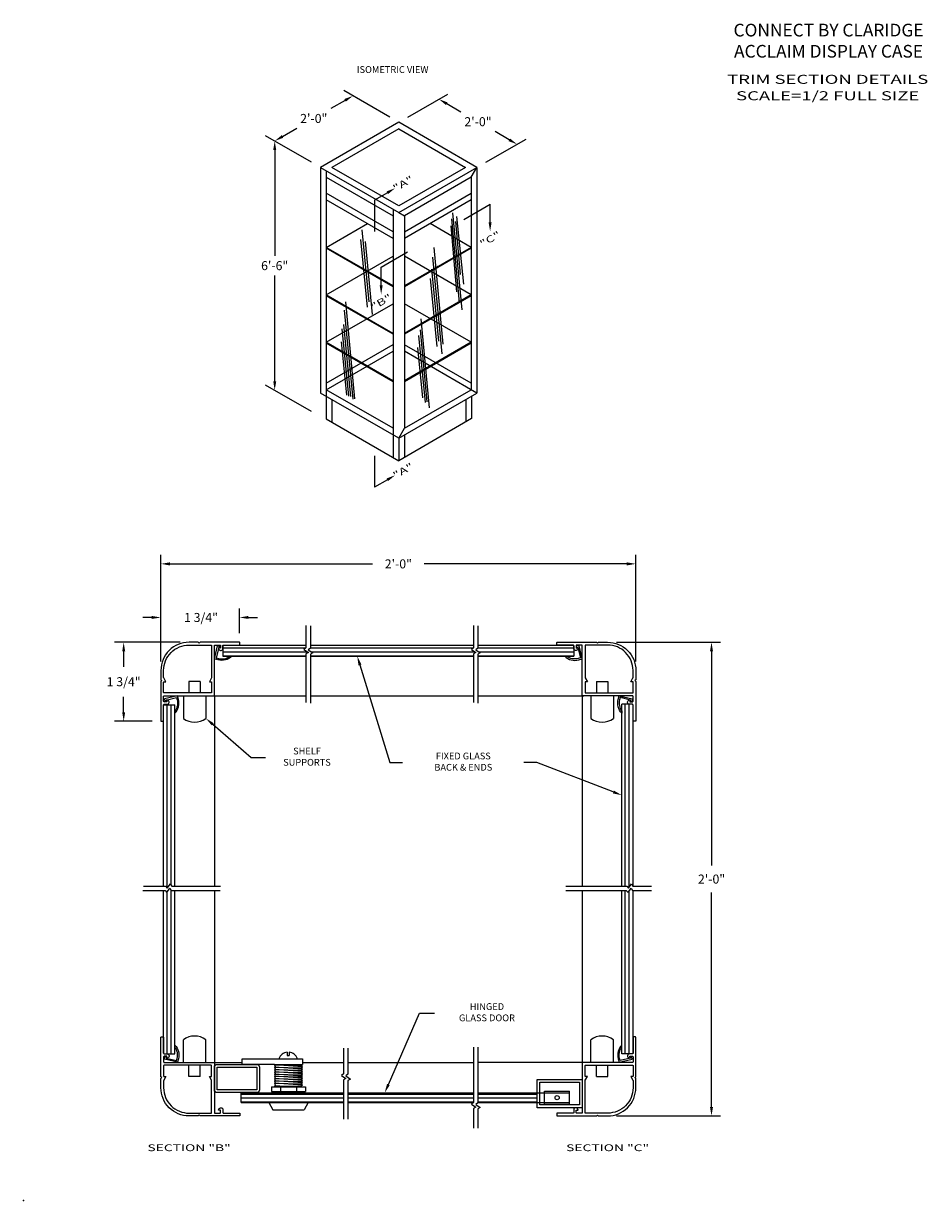
# Model space of a CAD drawing. Extents: x 56.1 to 74.8, y 4.6 to 18.3.
# Drawn here: x 56.1 to 66.1, y 4.6 to 17.6 of the extents above; entities that cross this region are included whole.
import ezdxf
from ezdxf.enums import TextEntityAlignment as Align

# ---------------------------------------------------------------- set-up
doc = ezdxf.new("R2010")
doc.units = 0
doc.header["$LTSCALE"] = 0.5
doc.header["$MEASUREMENT"] = 0
doc.linetypes.add('HIDDEN', pattern=[0.375, 0.25, -0.125])
doc.layers.get('DEFPOINTS').update_dxf_attribs({"linetype": 'CONTINUOUS'})
for name, color, linetype in [('BREAKLINES', 7, 'CONTINUOUS'), ('DIMENSIONS', 7, 'CONTINUOUS'), ('HATCHORPATTERNS', 7, 'CONTINUOUS'), ('HIDDEN', 7, 'HIDDEN'), ('OBJECT1', 7, 'CONTINUOUS'), ('TEXT', 7, 'CONTINUOUS'), ('TITLEBLOCK', 7, 'CONTINUOUS')]:
    doc.layers.add(name, color=color, linetype=linetype)
doc.styles.add('SIMPLEX', font='simplex.shx', dxfattribs={"height": 0.1})
doc.dimstyles.new('FEETDIMSCALE2', dxfattribs={"dimscale": 0, "dimtxt": 0.18, "dimasz": 0.1, "dimexe": 0.1, "dimexo": 0.1, "dimgap": 0.09, "dimtad": 0, "dimtih": 1, "dimtoh": 1, "dimdec": 5, "dimlfac": 2, "dimzin": 3, "dimdsep": 46, "dimlunit": 4, "dimtxsty": 'SIMPLEX', "dimcen": 0.09, "dimadec": 0, "dimazin": 0, "dimtfac": 1, "dimtdec": 5, "dimtofl": 0, "dimtmove": 0, "dimatfit": 1, "dimfxl": 1, "dimfrac": 2, "dimtolj": 1, "dimtzin": 3, "dimarcsym": 0})
doc.dimstyles.new('FEETDIMSCALE24', dxfattribs={"dimscale": 0, "dimtxt": 0.18, "dimasz": 0.1, "dimexe": 0.1, "dimexo": 0.1, "dimgap": 0.05, "dimtad": 0, "dimtih": 1, "dimtoh": 1, "dimdec": 4, "dimlfac": 24, "dimzin": 3, "dimdsep": 46, "dimlunit": 4, "dimtxsty": 'SIMPLEX', "dimcen": 0, "dimclrd": 256, "dimclre": 256, "dimclrt": 256, "dimadec": 0, "dimazin": 0, "dimtfac": 1, "dimtdec": 4, "dimtofl": 0, "dimtmove": 0, "dimatfit": 0, "dimfxl": 1, "dimfrac": 2, "dimtolj": 1, "dimtzin": 3, "dimarcsym": 0})

# ---------------------------------------------------------------- blocks, each defined once
blk = doc.blocks.new('*D224')
at = {"layer": 'DEFPOINTS', "color": 0}
for p in [(57.642, 11.616), (57.642, 10.435), (62.903, 10.435)]:
    blk.add_point(p, dxfattribs=at)
at = {"layer": 'DIMENSIONS', "color": 0, "lineweight": -2}
for p, q in [((57.642, 10.535), (57.642, 11.716)), ((57.742, 11.616), (59.985, 11.616)), ((62.803, 11.616), (60.56, 11.616)), ((62.903, 10.535), (62.903, 11.716))]:
    blk.add_line(p, q, dxfattribs=at)
at = {"layer": 'DIMENSIONS', "color": 0}
for points in [[(57.742, 11.633), (57.742, 11.599), (57.642, 11.616)], [(62.803, 11.633), (62.803, 11.599), (62.903, 11.616)]]:
    blk.add_solid(points, dxfattribs=at)
at = {"layer": 'DIMENSIONS', "color": 0, "insert": (60.273, 11.616), "char_height": 0.1, "attachment_point": 5, "style": 'SIMPLEX'}
blk.add_mtext('\\A1;2\'-0"', dxfattribs=at)
blk = doc.blocks.new('*D225')
at = {"layer": 'DEFPOINTS', "color": 0}
for p in [(62.591, 10.747), (63.742, 10.747), (62.591, 5.498)]:
    blk.add_point(p, dxfattribs=at)
at = {"layer": 'DIMENSIONS', "color": 0, "lineweight": -2}
for p, q in [((62.691, 10.747), (63.842, 10.747)), ((63.742, 10.647), (63.742, 8.272)), ((63.742, 5.598), (63.742, 7.973)), ((62.691, 5.498), (63.842, 5.498))]:
    blk.add_line(p, q, dxfattribs=at)
at = {"layer": 'DIMENSIONS', "color": 0}
for points in [[(63.725, 10.647), (63.758, 10.647), (63.742, 10.747)], [(63.725, 5.598), (63.758, 5.598), (63.742, 5.498)]]:
    blk.add_solid(points, dxfattribs=at)
at = {"layer": 'DIMENSIONS', "color": 0, "insert": (63.742, 8.123), "char_height": 0.1, "attachment_point": 5, "style": 'SIMPLEX'}
blk.add_mtext('\\A1;2\'-0"', dxfattribs=at)
blk = doc.blocks.new('*D226')
at = {"layer": 'DEFPOINTS', "color": 0}
for p in [(58.512, 11.022), (58.512, 10.747), (57.642, 10.435)]:
    blk.add_point(p, dxfattribs=at)
at = {"layer": 'DIMENSIONS', "color": 0, "lineweight": -2}
for p, q in [((57.642, 10.535), (57.642, 11.122)), ((58.512, 10.847), (58.512, 11.122)), ((57.542, 11.022), (57.442, 11.022)), ((58.612, 11.022), (58.712, 11.022))]:
    blk.add_line(p, q, dxfattribs=at)
at = {"layer": 'DIMENSIONS', "color": 0}
for points in [[(57.542, 11.039), (57.542, 11.006), (57.642, 11.022)], [(58.612, 11.039), (58.612, 11.006), (58.512, 11.022)]]:
    blk.add_solid(points, dxfattribs=at)
at = {"layer": 'DIMENSIONS', "color": 0, "insert": (58.087, 11.022), "char_height": 0.1, "attachment_point": 5, "style": 'SIMPLEX'}
blk.add_mtext('\\A1;1 3/4"', dxfattribs=at)
blk = doc.blocks.new('*D227')
at = {"layer": 'DEFPOINTS', "color": 0}
for p in [(57.23, 10.747), (57.955, 10.747), (57.647, 9.872)]:
    blk.add_point(p, dxfattribs=at)
at = {"layer": 'DIMENSIONS', "color": 0, "lineweight": -2}
for p, q in [((57.855, 10.747), (57.13, 10.747)), ((57.23, 10.647), (57.23, 10.476)), ((57.23, 9.972), (57.23, 10.144)), ((57.547, 9.872), (57.13, 9.872))]:
    blk.add_line(p, q, dxfattribs=at)
at = {"layer": 'DIMENSIONS', "color": 0}
for points in [[(57.214, 10.647), (57.247, 10.647), (57.23, 10.747)], [(57.214, 9.972), (57.247, 9.972), (57.23, 9.872)]]:
    blk.add_solid(points, dxfattribs=at)
at = {"layer": 'DIMENSIONS', "color": 0, "insert": (57.23, 10.31), "char_height": 0.1, "attachment_point": 5, "style": 'SIMPLEX'}
blk.add_mtext('\\A1;1 3/4"', dxfattribs=at)
blk = doc.blocks.new('*D221')
at = {"layer": 'DEFPOINTS', "color": 0}
for p in [(60.277, 16.509), (61.588, 16.266), (61.143, 16.009)]:
    blk.add_point(p, dxfattribs=at)
at = {"layer": 'DIMENSIONS', "lineweight": -2}
for p, q in [((60.377, 16.567), (60.822, 16.823)), ((60.808, 16.716), (60.965, 16.625)), ((61.243, 16.067), (61.688, 16.323)), ((61.501, 16.316), (61.344, 16.406))]:
    blk.add_line(p, q, dxfattribs=at)
at = {"layer": 'DIMENSIONS'}
for points in [[(60.817, 16.73), (60.8, 16.701), (60.722, 16.766)], [(61.51, 16.33), (61.493, 16.301), (61.588, 16.266)]]:
    blk.add_solid(points, dxfattribs=at)
at = {"layer": 'DIMENSIONS', "insert": (61.155, 16.516), "char_height": 0.1, "attachment_point": 5, "style": 'SIMPLEX'}
blk.add_mtext('\\A1;2\'-0"', dxfattribs=at)
blk = doc.blocks.new('*D222')
at = {"layer": 'DEFPOINTS', "color": 0}
for p in [(59.769, 16.802), (60.277, 16.509), (59.411, 16.009)]:
    blk.add_point(p, dxfattribs=at)
at = {"layer": 'DIMENSIONS', "lineweight": -2}
for p, q in [((60.177, 16.567), (59.669, 16.86)), ((59.683, 16.752), (59.526, 16.662)), ((58.99, 16.352), (59.147, 16.443)), ((59.311, 16.067), (58.803, 16.36))]:
    blk.add_line(p, q, dxfattribs=at)
at = {"layer": 'DIMENSIONS'}
for points in [[(59.674, 16.767), (59.691, 16.738), (59.769, 16.802)], [(58.982, 16.367), (58.998, 16.338), (58.903, 16.302)]]:
    blk.add_solid(points, dxfattribs=at)
at = {"layer": 'DIMENSIONS', "insert": (59.336, 16.552), "char_height": 0.1, "attachment_point": 5, "style": 'SIMPLEX'}
blk.add_mtext('\\A1;2\'-0"', dxfattribs=at)
blk = doc.blocks.new('*D223')
at = {"layer": 'DEFPOINTS', "color": 0}
for p in [(59.411, 16.009), (58.903, 13.54), (59.411, 13.246)]:
    blk.add_point(p, dxfattribs=at)
at = {"layer": 'DIMENSIONS', "lineweight": -2}
for p, q in [((59.311, 16.067), (58.803, 16.36)), ((58.903, 16.202), (58.903, 15.03)), ((58.903, 13.64), (58.903, 14.811)), ((59.311, 13.304), (58.803, 13.597))]:
    blk.add_line(p, q, dxfattribs=at)
at = {"layer": 'DIMENSIONS'}
for points in [[(58.887, 16.202), (58.92, 16.202), (58.903, 16.302)], [(58.887, 13.64), (58.92, 13.64), (58.903, 13.54)]]:
    blk.add_solid(points, dxfattribs=at)
at = {"layer": 'DIMENSIONS', "insert": (58.903, 14.921), "char_height": 0.1, "attachment_point": 5, "style": 'SIMPLEX'}
blk.add_mtext('\\A1;6\'-6"', dxfattribs=at)

msp = doc.modelspace()

# ---------------------------------------------------------------- hatches: boundary and pattern name
at = {"layer": 'HATCHORPATTERNS'}
h = msp.add_hatch(dxfattribs=at)
h.set_pattern_fill('LINE', color=256, scale=0.35, style=0)
h.set_pattern_definition([(0, (38.68049, 2.765963), (0, 0.04375), [])])
h.paths.add_polyline_path([(62.216371, 10.7089832, 0.4142135624), (62.208871, 10.7164832), (61.1536192, 10.7164832), (61.1536192, 10.6824415), (61.1304801, 10.6631874), (61.1807704, 10.6293202), (61.1536192, 10.6142581), (61.1536192, 10.5914832), (62.216371, 10.5914832)])
h.paths.add_polyline_path([(61.1316495, 10.6339918), (61.0813592, 10.667859), (61.1044984, 10.6871131), (61.1044984, 10.7164832), (59.2987166, 10.7164832), (59.2987166, 10.6824415), (59.2755774, 10.6631874), (59.3258678, 10.6293202), (59.2987166, 10.6142581), (59.2987166, 10.5914832), (61.1044984, 10.5914832), (61.1044984, 10.6189297)])
h.paths.add_polyline_path([(59.2264566, 10.667859), (59.2495957, 10.6871131), (59.2495957, 10.7164832), (58.3366053, 10.7164832, 0.3519757548), (58.3292813, 10.7105984), (58.3292813, 10.5914832), (58.4041207, 10.5914832, 0.000477295), (58.4043344, 10.5916469), (58.4281284, 10.5916469), (58.4281284, 10.5914832), (59.2495957, 10.5914832), (59.2495957, 10.6189297), (59.2767469, 10.6339918)])
h.paths.add_polyline_path([(59.6652044, 5.7549311), (58.533202, 5.7549311), (58.533202, 5.6455561), (59.6652044, 5.6455561)])
h.paths.add_polyline_path([(61.1044984, 5.7549311), (59.7143252, 5.7549311), (59.7143252, 5.6455561), (61.1008733, 5.6455561), (61.1044984, 5.6485726)])
h.paths.add_polyline_path([(61.8103898, 5.7549311), (61.1536192, 5.7549311), (61.1536192, 5.6455561), (61.8103898, 5.6455561)])
h = msp.add_hatch(dxfattribs=at)
h.set_pattern_fill('LINE', color=256, scale=0.35, angle=90, style=0)
h.set_pattern_definition([(90, (38.68049, 2.765963), (-0.04375, 0), [])])
h.paths.add_polyline_path([(62.8723898, 10.0529644, 0.3519757548), (62.866505, 10.0602884), (62.7473898, 10.0602884), (62.7473898, 8.0450274), (62.8022746, 8.0450274), (62.8215287, 8.0218883), (62.8553959, 8.0721786), (62.870458, 8.0450274), (62.8723898, 8.0450274)])
h.paths.add_polyline_path([(62.8723898, 7.9959066), (62.8657864, 7.9959066), (62.8507243, 8.0230578), (62.8168571, 7.9727675), (62.7976029, 7.9959066), (62.7473898, 7.9959066), (62.7473898, 6.1852884), (62.8648898, 6.1852884, 0.4142135624), (62.8723898, 6.1927884), (62.8723898, 6.3682696)])
h.paths.add_polyline_path([(57.7980866, 7.9959066), (57.7575669, 7.9959066), (57.7425048, 8.0230578), (57.7086376, 7.9727675), (57.6893835, 7.9959066), (57.6730866, 7.9959066), (57.6730866, 6.1852884), (57.7980866, 6.1852884)])
h.paths.add_polyline_path([(57.7980866, 10.0529644), (57.6730866, 10.0529644), (57.6730866, 8.0450274), (57.6940551, 8.0450274), (57.7133092, 8.0218883), (57.7471764, 8.0721786), (57.7622385, 8.0450274), (57.7980866, 8.0450274)])

# ---------------------------------------------------------------- linework, layer by layer
at = {"layer": 'BREAKLINES'}
for p, q in [((59.2495957, 10.9332476), (59.2495957, 10.6871131)), ((59.2987166, 10.9285759), (59.2987166, 10.6824415)), ((61.1044984, 10.9332476), (61.1044984, 10.6871131)), ((61.1536192, 10.9285759), (61.1536192, 10.6824415)), ((59.2495957, 10.6871131), (59.2264566, 10.667859)), ((59.2264566, 10.667859), (59.2767469, 10.6339918)), ((59.2767469, 10.6339918), (59.2495957, 10.6189297)), ((59.2495957, 10.6189297), (59.2495957, 10.0784773)), ((59.2987166, 10.6824415), (59.2755774, 10.6631874)), ((59.2755774, 10.6631874), (59.3258678, 10.6293202)), ((59.3258678, 10.6293202), (59.2987166, 10.6142581)), ((59.2987166, 10.6142581), (59.2987166, 10.0738056)), ((61.1044984, 10.6871131), (61.0813592, 10.667859)), ((61.0813592, 10.667859), (61.1316495, 10.6339918)), ((61.1316495, 10.6339918), (61.1044984, 10.6189297)), ((61.1044984, 10.6189297), (61.1044984, 10.0784773)), ((61.1536192, 10.6824415), (61.1304801, 10.6631874)), ((61.1304801, 10.6631874), (61.1807704, 10.6293202)), ((61.1807704, 10.6293202), (61.1536192, 10.6142581)), ((61.1536192, 10.6142581), (61.1536192, 10.0738056)), ((57.4432491, 7.9959066), (57.6893835, 7.9959066)), ((57.4479207, 8.0450274), (57.6940551, 8.0450274)), ((57.6893835, 7.9959066), (57.7086376, 7.9727675)), ((57.6940551, 8.0450274), (57.7133092, 8.0218883)), ((57.7086376, 7.9727675), (57.7425048, 8.0230578)), ((57.7133092, 8.0218883), (57.7471764, 8.0721786)), ((57.7425048, 8.0230578), (57.7575669, 7.9959066)), ((57.7471764, 8.0721786), (57.7622385, 8.0450274)), ((57.7575669, 7.9959066), (58.2980194, 7.9959066)), ((57.7622385, 8.0450274), (58.302691, 8.0450274)), ((61.1044984, 6.2611842), (61.1044984, 5.6485726)), ((61.1536192, 6.2611842), (61.1536192, 5.6439009)), ((59.6652044, 6.2511068), (59.6652044, 5.9652225)), ((59.7143252, 6.2511068), (59.7143252, 5.9605509)), ((59.6652044, 5.9652225), (59.6420652, 5.9459684)), ((59.6420652, 5.9459684), (59.6923555, 5.9121012)), ((59.6923555, 5.9121012), (59.6652044, 5.8970391)), ((59.6652044, 5.8970391), (59.6652044, 5.461892)), ((59.7143252, 5.9605509), (59.6911861, 5.9412968)), ((59.6911861, 5.9412968), (59.7414764, 5.9074296)), ((59.7414764, 5.9074296), (59.7143252, 5.8923675)), ((59.7143252, 5.8923675), (59.7143252, 5.461892)), ((61.1044984, 5.6485726), (61.0813592, 5.6293184)), ((61.0813592, 5.6293184), (61.1316495, 5.5954512)), ((61.1536192, 5.6439009), (61.1304801, 5.6246468)), ((61.1304801, 5.6246468), (61.1807704, 5.5907796)), ((61.1316495, 5.5954512), (61.1044984, 5.5803891)), ((61.1044984, 5.5803891), (61.1044984, 5.3631172)), ((61.1807704, 5.5907796), (61.1536192, 5.5757175)), ((61.1536192, 5.5757175), (61.1536192, 5.3631172))]:
    msp.add_line(p, q, dxfattribs=at)
at = {"layer": 'DIMENSIONS'}
for p, q in [((60.1510436, 15.7294051), (60.0072974, 15.6464132)), ((60.0072974, 15.6464132), (60.0072974, 15.2989075)), ((60.9975748, 15.4326834), (61.2891827, 15.6010434)), ((61.2891827, 15.400308), (61.2891827, 15.6010434)), ((60.082456, 14.9043394), (60.3740639, 15.0726993)), ((60.082456, 14.703604), (60.082456, 14.9043394)), ((60.0072974, 12.8130801), (60.0072974, 12.4655745)), ((60.1510436, 12.5485664), (60.0072974, 12.4655745)), ((59.8470628, 10.4958536), (60.1776128, 9.4147934)), ((58.2167235, 9.8380368), (58.6417147, 9.469641)), ((58.6417147, 9.469641), (58.7996039, 9.469641)), ((60.1776128, 9.4147934), (60.320476, 9.4147934)), ((61.8071573, 9.4147934), (61.6642941, 9.4147934)), ((62.6540721, 9.0885997), (61.8071573, 9.4147934)), ((60.1622305, 5.8465462), (60.5084858, 6.6379523)), ((60.5084858, 6.6379523), (60.6749204, 6.6379523))]:
    msp.add_line(p, q, dxfattribs=at)
for p in [(60.710366, 14.9100947), (60.710366, 14.3840531), (60.710366, 13.8580114)]:
    msp.add_point(p, dxfattribs=at)
for points in [[(60.1427103, 15.7438389), (60.159377, 15.7149714), (60.2376462, 15.7794051)], [(61.3058494, 15.400308), (61.272516, 15.400308), (61.2891827, 15.300308)], [(60.0991226, 14.703604), (60.0657893, 14.703604), (60.082456, 14.603604)], [(60.1427103, 12.5630002), (60.159377, 12.5341326), (60.2376462, 12.5985664)], [(59.8311245, 10.4909803), (59.863001, 10.500727), (59.8178226, 10.5914832)], [(58.2058068, 9.825443), (58.2276402, 9.8506306), (58.1411607, 9.9035369)], [(62.6600624, 9.1041527), (62.6480818, 9.0730468), (62.7473898, 9.0526579)], [(60.1774997, 5.8398657), (60.1469613, 5.8532268), (60.1221471, 5.7549311)]]:
    msp.add_solid(points, dxfattribs=at)
at = {"layer": 'HATCHORPATTERNS'}
for p, q in [((60.8626248, 15.4383121), (60.9468165, 14.5104453)), ((60.8730585, 15.5048627), (60.9746966, 14.431847)), ((60.9048799, 15.4117738), (60.9559962, 14.823224)), ((60.9175323, 15.4653409), (60.9927593, 14.7140829)), ((59.8686249, 15.3169899), (59.9448535, 14.5194783)), ((60.8536042, 15.363242), (60.9167481, 14.6305575)), ((59.8535894, 15.2124691), (59.9288164, 14.4612111)), ((59.904788, 15.187986), (59.981439, 14.3787648)), ((60.6510474, 15.016265), (60.7526855, 13.9432493)), ((60.6643228, 15.1223249), (60.7659609, 14.0493093)), ((60.6398714, 14.8814745), (60.7161001, 14.0839629)), ((60.6248359, 14.7769537), (60.7000629, 14.0256957)), ((59.6869755, 14.519033), (59.7886136, 13.4460173)), ((59.6724558, 14.4284067), (59.766834, 13.4423922)), ((59.6477896, 14.2214605), (59.7201793, 13.4759466)), ((59.6651959, 14.2689043), (59.7414245, 13.4713927)), ((60.5205365, 14.3309721), (60.6149147, 13.3449576)), ((60.4958703, 14.1482102), (60.56826, 13.4026963)), ((60.5132766, 14.2107692), (60.5895052, 13.4132576)), ((59.638741, 14.0768759), (59.6975575, 13.4849831)), ((60.4860108, 14.0152031), (60.5397452, 13.4578517)), ((62.1296419, 8.0450274), (62.8022746, 8.0450274)), ((62.1296419, 7.9959066), (62.7976029, 7.9959066)), ((62.7976029, 7.9959066), (62.8168571, 7.9727675)), ((62.8022746, 8.0450274), (62.8215287, 8.0218883)), ((62.8168571, 7.9727675), (62.8507243, 8.0230578)), ((62.8215287, 8.0218883), (62.8553959, 8.0721786)), ((62.8507243, 8.0230578), (62.8657864, 7.9959066)), ((62.8553959, 8.0721786), (62.870458, 8.0450274)), ((62.8657864, 7.9959066), (63.0772669, 7.9959066)), ((62.870458, 8.0450274), (63.0772669, 8.0450274)), ((58.8990213, 6.0689468), (59.2115213, 6.0689468)), ((58.8990213, 6.0645881), (58.9128423, 6.0689468)), ((58.8990213, 6.0645881), (59.1977895, 6.0587764)), ((59.2115213, 6.042928), (58.8990213, 6.0645881)), ((58.8990213, 6.0645881), (58.9116555, 6.0380608)), ((59.2115213, 6.0169091), (58.8990213, 6.0385692)), ((58.8990213, 6.0385692), (59.1977895, 6.0327576)), ((58.8990213, 6.0385692), (58.9116555, 6.012042)), ((59.2115213, 5.9908903), (58.8990213, 6.0125504)), ((58.8990213, 6.0125504), (59.1977895, 6.0067387)), ((58.8990213, 6.0125504), (58.9116555, 5.9860231)), ((59.1977895, 6.0587764), (59.2115213, 6.0689468)), ((59.2115213, 6.042928), (59.1977895, 6.0587764)), ((59.1977895, 6.0327576), (59.2115213, 6.042928)), ((59.2115213, 6.0169091), (59.1977895, 6.0327576)), ((59.1977895, 6.0067387), (59.2115213, 6.0169091)), ((59.2115213, 5.9908903), (59.1977895, 6.0067387)), ((58.8990213, 5.9865315), (59.1977895, 5.9807199)), ((59.2115213, 5.9648714), (58.8990213, 5.9865315)), ((58.8990213, 5.9865315), (58.9116555, 5.9600043)), ((58.8990213, 5.9605127), (59.1977895, 5.954701)), ((59.2115213, 5.9388526), (58.8990213, 5.9605127)), ((58.8990213, 5.9605127), (58.9100271, 5.9374045)), ((59.2115213, 5.9160145), (58.8990213, 5.9376746)), ((58.8990213, 5.9376746), (59.1977895, 5.9318629)), ((58.8990213, 5.9376746), (58.9116555, 5.9111473)), ((58.8990213, 5.9116557), (59.1977895, 5.9058441)), ((59.2115213, 5.8899956), (58.8990213, 5.9116557)), ((58.8990213, 5.9116557), (58.9116555, 5.8851285)), ((58.8990213, 5.8856369), (59.1977895, 5.8798252)), ((59.2115213, 5.8639768), (58.8990213, 5.8856369)), ((58.8990213, 5.8856369), (58.9116555, 5.8591096)), ((58.8990213, 5.8856369), (58.9002743, 5.8830059)), ((59.1977895, 5.9807199), (59.2115213, 5.9908903)), ((59.2115213, 5.9648714), (59.1977895, 5.9807199)), ((59.1977895, 5.954701), (59.2115213, 5.9648714)), ((59.2115213, 5.9388526), (59.1977895, 5.954701)), ((59.1977895, 5.9318629), (59.2072268, 5.9388526)), ((59.2115213, 5.9160145), (59.1977895, 5.9318629)), ((59.1977895, 5.9058441), (59.2115213, 5.9160145)), ((59.2115213, 5.8899956), (59.1977895, 5.9058441)), ((59.1977895, 5.8798252), (59.2115213, 5.8899956)), ((59.2115213, 5.8639768), (59.1977895, 5.8798252)), ((58.8990213, 5.859618), (58.9116555, 5.8330908)), ((58.8990213, 5.859618), (59.1977895, 5.8538064)), ((59.2115213, 5.8379579), (58.8990213, 5.859618)), ((58.8990213, 5.8335992), (58.9050602, 5.8209196)), ((59.0819554, 5.8209196), (58.8990213, 5.8335992)), ((58.8990213, 5.8335992), (59.1977895, 5.8277875)), ((59.2115213, 5.8639768), (59.1977895, 5.8538064)), ((59.2115213, 5.8379579), (59.1977895, 5.8538064)), ((59.2115213, 5.8379579), (59.1977895, 5.8277875)), ((59.2037402, 5.8209196), (59.1977895, 5.8277875))]:
    msp.add_line(p, q, dxfattribs=at)
at = {"layer": 'HIDDEN'}
for p, q in [((57.9536607, 10.3116701), (57.9536607, 10.1855484)), ((58.0786607, 10.3116701), (57.9536607, 10.3116701)), ((58.0786607, 10.3116701), (58.0786607, 10.1866701)), ((62.4668156, 10.3116701), (62.4668156, 10.1866701)), ((62.4668156, 10.3116701), (62.5918156, 10.3116701)), ((62.5918156, 10.3116701), (62.5918156, 10.1855484)), ((57.9536607, 5.9340827), (57.9536607, 6.0602044)), ((58.0786607, 5.9340827), (58.0786607, 6.0590827)), ((62.4668156, 5.9340827), (62.4668156, 6.0590827)), ((62.5918156, 5.9340827), (62.5918156, 6.0602044)), ((58.0786607, 5.9340827), (57.9536607, 5.9340827)), ((62.4668156, 5.9340827), (62.5918156, 5.9340827))]:
    msp.add_line(p, q, dxfattribs=at)
at = {"layer": 'OBJECT1'}
for p, q in [((60.2773533, 16.5090531), (59.4113279, 16.0090531)), ((60.2773533, 16.4361364), (59.5376233, 16.0090531)), ((61.1433787, 16.0090531), (60.2773533, 16.5090531)), ((60.2773533, 16.4361364), (61.0170834, 16.0090531)), ((59.4113279, 16.0090531), (60.2773533, 15.5090531)), ((59.4113279, 16.0090531), (59.4113279, 13.509053)), ((59.4744756, 15.9725947), (59.4744756, 13.4725947)), ((60.2773533, 15.5819697), (59.5376233, 16.0090531)), ((60.2773533, 15.5090531), (61.1433787, 16.0090531)), ((61.0170834, 16.0090531), (60.2773533, 15.5819697)), ((61.080231, 15.8996781), (61.1433787, 16.0090531)), ((61.1433787, 16.0090531), (61.1433787, 13.509053)), ((59.4744756, 15.8996781), (60.2142056, 15.4725947)), ((61.080231, 15.8996781), (60.340501, 15.4725947)), ((61.080231, 15.8996781), (61.080231, 13.5455114)), ((60.2142056, 15.2955114), (59.4744756, 15.7225947)), ((60.340501, 15.2955114), (61.080231, 15.7225947)), ((60.2142056, 15.2225947), (59.4744756, 15.6496781)), ((60.2142056, 15.5455114), (60.2142056, 12.7955514)), ((61.080231, 15.6496781), (60.340501, 15.2225947)), ((60.2773533, 15.5090531), (60.340501, 15.4725947)), ((60.340501, 15.4725947), (60.340501, 13.118428)), ((59.4744756, 15.1236364), (59.930041, 15.3866572)), ((61.080231, 15.1236364), (60.6246656, 15.3866572)), ((60.2142056, 14.6965531), (59.4744756, 15.1236364)), ((60.2142056, 14.6861364), (59.4744756, 15.1132197)), ((59.4744756, 14.5975947), (60.2142056, 15.0246781)), ((61.080231, 15.1236364), (60.340501, 14.6965531)), ((61.080231, 15.1132197), (60.340501, 14.6861364)), ((61.080231, 14.5975947), (60.340501, 15.0246781)), ((60.2142056, 14.1705114), (59.4744756, 14.5975947)), ((60.2142056, 14.1600947), (59.4744756, 14.5871781)), ((59.4744756, 14.0715531), (60.2142056, 14.4986364)), ((61.080231, 14.5975947), (60.340501, 14.1705114)), ((61.080231, 14.5871781), (60.340501, 14.1600947)), ((61.080231, 14.0715531), (60.340501, 14.4986364)), ((60.2142056, 13.6444697), (59.4744756, 14.0715531)), ((60.2142056, 13.6340531), (59.4744756, 14.0611364)), ((59.4744756, 13.618428), (60.2142056, 14.0455114)), ((59.4744756, 13.5455114), (60.2142056, 13.9725947)), ((61.080231, 14.0715531), (60.340501, 13.6444697)), ((61.080231, 14.0611364), (60.340501, 13.6340531)), ((61.080231, 13.6178464), (60.340501, 14.0449297)), ((61.1433787, 13.509053), (60.340501, 13.9725947)), ((60.2773533, 13.009053), (59.4113279, 13.509053)), ((60.2142056, 13.118428), (59.4744756, 13.5455114)), ((60.2773533, 13.009053), (61.1433787, 13.509053)), ((60.340501, 13.118428), (61.080231, 13.5455114)), ((59.4744756, 13.2226347), (60.2773533, 12.759093)), ((61.0846982, 13.2252139), (60.2773533, 12.759093)), ((60.2773533, 13.009053), (60.340501, 13.118428)), ((60.340501, 13.0455114), (60.340501, 12.7955514)), ((58.3292813, 10.7164832), (59.2495957, 10.7164832)), ((58.3292813, 10.7164832), (58.3292813, 10.5914832)), ((59.2987166, 10.7164832), (61.1044984, 10.7164832)), ((61.1536192, 10.7164832), (62.208871, 10.7164832)), ((62.216371, 10.7089832), (62.216371, 10.5914832)), ((58.3292813, 10.5914832), (59.2495957, 10.5914832)), ((59.2987166, 10.5914832), (61.1044984, 10.5914832)), ((61.1536192, 10.5914832), (62.216195, 10.5914832)), ((57.6730866, 8.0450274), (57.6730866, 10.0529644)), ((57.6730866, 10.0529644), (57.7980866, 10.0529644)), ((57.7980866, 8.0450274), (57.7980866, 10.0529644)), ((57.8911607, 10.1544832), (57.8911607, 9.9035369)), ((58.1411607, 10.1544832), (58.1411607, 9.9035369)), ((58.2350866, 10.1544832), (59.2495957, 10.1544832)), ((58.2350866, 10.1544832), (58.2350866, 8.0450274)), ((59.2987166, 10.1544832), (61.1044984, 10.1544832)), ((61.1536192, 10.1544832), (62.3285317, 10.1544832)), ((62.3103898, 10.1544832), (62.3103898, 8.0450274)), ((62.3103898, 10.1544832), (62.3103898, 8.0450274)), ((62.4043156, 10.1544832), (62.4043156, 9.9035369)), ((62.6543156, 10.1544832), (62.6543156, 9.9035369)), ((62.7473898, 8.0450274), (62.7473898, 10.0602884)), ((62.866505, 10.0602884), (62.7473898, 10.0602884)), ((62.8723898, 8.0450274), (62.8723898, 10.0529644)), ((57.6730866, 6.1927884), (57.6730866, 7.9959066)), ((57.7980866, 6.1852884), (57.7980866, 7.9959066)), ((58.2350866, 7.9959066), (58.2350866, 6.0912696)), ((62.3103898, 7.9959066), (62.3103898, 6.0912696)), ((62.7473898, 6.1852884), (62.7473898, 7.9959066)), ((62.8723898, 6.1927884), (62.8723898, 7.9959066)), ((57.8911607, 6.0912696), (57.8911607, 6.3422159)), ((58.1411607, 6.0912696), (58.1411607, 6.3422159)), ((62.4043156, 6.0912696), (62.4043156, 6.3422159)), ((62.6543156, 6.0912696), (62.6543156, 6.3422159)), ((57.6805866, 6.1852884), (57.7980866, 6.1852884)), ((58.5416942, 6.1314468), (59.2115213, 6.1314468)), ((58.5416942, 6.0689468), (58.5416942, 6.1314468)), ((59.0424179, 6.204052), (59.0424179, 6.1695315)), ((59.0424179, 6.1695315), (59.0624179, 6.1695315)), ((59.0624179, 6.204052), (59.0624179, 6.1695315)), ((59.2115213, 6.1314468), (59.2115213, 6.0689468)), ((62.8648898, 6.1852884), (62.7473898, 6.1852884)), ((58.2350866, 6.0912696), (58.5416942, 6.0912696)), ((58.8990213, 6.0689468), (58.5416942, 6.0689468)), ((59.2115213, 6.0912696), (59.6652044, 6.0912696)), ((59.7143252, 6.0912696), (61.1044984, 6.0912696)), ((62.3103898, 6.0912696), (61.1536192, 6.0912696)), ((58.533202, 5.7549311), (59.6652044, 5.7549311)), ((58.533202, 5.6455561), (58.533202, 5.7549311)), ((58.8677713, 5.8209196), (59.2427713, 5.8209196)), ((58.8677713, 5.8209196), (58.8677713, 5.7679196)), ((58.8677713, 5.7679196), (59.2427713, 5.7679196)), ((58.8990213, 5.7679196), (58.8990213, 5.7549311)), ((58.9677713, 5.8209196), (58.9677713, 5.7679196)), ((59.1427713, 5.8209196), (59.1427713, 5.7679196)), ((59.2115213, 5.7679196), (59.2115213, 5.7549311)), ((59.2427713, 5.8209196), (59.2427713, 5.7679196)), ((59.7143252, 5.7549311), (61.1044984, 5.7549311)), ((61.1536192, 5.7549311), (62.1693706, 5.7549311)), ((61.8935422, 5.629003), (61.8935422, 5.7714842)), ((61.8935422, 5.7714842), (62.1693706, 5.7714842)), ((62.1693706, 5.629003), (62.1693706, 5.7714842)), ((58.533202, 5.6455561), (59.6652044, 5.6455561)), ((58.8365213, 5.6455561), (58.8818433, 5.5670561)), ((59.2740213, 5.6455561), (59.2286993, 5.5670561)), ((59.7143252, 5.6455561), (61.1008733, 5.6455561)), ((61.1536192, 5.6455561), (62.1693706, 5.6455561)), ((61.8935422, 5.629003), (62.1693706, 5.629003)), ((58.8818433, 5.5670561), (59.2286993, 5.5670561))]:
    msp.add_line(p, q, dxfattribs=at)
for points in [[(58.3041053, 10.6820944), (58.2816053, 10.6840629), (58.2849737, 10.6722927, 0.8695171241), (58.3291053, 10.6784832), (58.3291053, 10.7089832, -0.4142135624), (58.3366053, 10.7164832), (58.5120866, 10.7164832, 0.4142135624), (58.5170866, 10.7214832), (58.5170866, 10.7424832, 0.4142135624), (58.5120866, 10.7474832), (58.0770866, 10.7474832), (58.0670866, 10.7374832), (58.0570866, 10.7474832), (57.9545866, 10.7474832, 0.4142135624), (57.6420866, 10.4349832), (57.6420866, 10.332418), (57.6520866, 10.322418), (57.6420866, 10.312418), (57.6420866, 9.8774832, 0.4142135624), (57.6470866, 9.8724832), (57.6680866, 9.8724832, 0.4142135624), (57.6730866, 9.8774832), (57.6730866, 10.0529644, -0.4142135624), (57.6805866, 10.0604644), (57.7110866, 10.0604644, 0.8695171241), (57.717277, 10.104596), (57.7055069, 10.1079644), (57.7074754, 10.0854644), (57.6805866, 10.0854644, -0.4142135624), (57.6730866, 10.0929644), (57.6730866, 10.1494832, -0.4142135624), (57.6780866, 10.1544832), (58.2350866, 10.1544832), (58.2350866, 10.7114832, -0.4142135624), (58.2400866, 10.7164832), (58.2966053, 10.7164832, -0.4142135624), (58.3041053, 10.7089832)], [(58.2040213, 10.3551242, -0.1316524976), (58.2033515, 10.3526242), (58.1790213, 10.3104832), (58.1990213, 10.3104832, -0.4142135624), (58.2040213, 10.3054832), (58.2040213, 10.1904832, -0.4142135624), (58.1990213, 10.1854832), (57.6780213, 10.1854832, -0.4142135624), (57.6730213, 10.1904832), (57.6730213, 10.3054832, -0.4142135624), (57.6780213, 10.3104832), (57.6980213, 10.3104832), (57.6736912, 10.3526242, -0.1316524976), (57.6730213, 10.3551242), (57.6730213, 10.4349832, -0.4142135624), (57.9545213, 10.7164832), (58.1990213, 10.7164832, -0.4142135624), (58.2040213, 10.7114832)], [(62.241371, 10.6820944), (62.263871, 10.6840629), (62.2605026, 10.6722927, -0.8695171241), (62.216371, 10.6784832), (62.216371, 10.7089832, 0.4142135624), (62.208871, 10.7164832), (62.0333898, 10.7164832, -0.4142135624), (62.0283898, 10.7214832), (62.0283898, 10.7424832, -0.4142135624), (62.0333898, 10.7474832), (62.4683898, 10.7474832), (62.4783898, 10.7374832), (62.4883898, 10.7474832), (62.5908898, 10.7474832, -0.4142135624), (62.9033898, 10.4349832), (62.9033898, 10.332418), (62.8933898, 10.322418), (62.9033898, 10.312418), (62.9033898, 9.8774832, -0.4142135624), (62.8983898, 9.8724832), (62.8773898, 9.8724832, -0.4142135624), (62.8723898, 9.8774832), (62.8723898, 10.0529644, 0.4142135624), (62.8648898, 10.0604644), (62.8343898, 10.0604644, -0.8695171241), (62.8281993, 10.104596), (62.8399695, 10.1079644), (62.838001, 10.0854644), (62.8648898, 10.0854644, 0.4142135624), (62.8723898, 10.0929644), (62.8723898, 10.1494832, 0.4142135624), (62.8673898, 10.1544832), (62.3103898, 10.1544832), (62.3103898, 10.7114832, 0.4142135624), (62.3053898, 10.7164832), (62.248871, 10.7164832, 0.4142135624), (62.241371, 10.7089832)], [(62.341455, 10.3551242, 0.1316524976), (62.3421249, 10.3526242), (62.366455, 10.3104832), (62.346455, 10.3104832, 0.4142135624), (62.341455, 10.3054832), (62.341455, 10.1904832, 0.4142135624), (62.346455, 10.1854832), (62.867455, 10.1854832, 0.4142135624), (62.872455, 10.1904832), (62.872455, 10.3054832, 0.4142135624), (62.867455, 10.3104832), (62.847455, 10.3104832), (62.8717851, 10.3526242, 0.1316524976), (62.872455, 10.3551242), (62.872455, 10.4349832, 0.4142135624), (62.590955, 10.7164832), (62.346455, 10.7164832, 0.4142135624), (62.341455, 10.7114832)], [(58.3041053, 5.5636584), (58.2816053, 5.5616899), (58.2849737, 5.5734601, -0.8695171241), (58.3291053, 5.5672696), (58.3291053, 5.5367696, 0.4142135624), (58.3366053, 5.5292696), (58.5120866, 5.5292696, -0.4142135624), (58.5170866, 5.5242696), (58.5170866, 5.5032696, -0.4142135624), (58.5120866, 5.4982696), (58.0770866, 5.4982696), (58.0670866, 5.5082696), (58.0570866, 5.4982696), (57.9545866, 5.4982696, -0.4142135624), (57.6420866, 5.8107696), (57.6420866, 5.9133348), (57.6520866, 5.9233348), (57.6420866, 5.9333348), (57.6420866, 6.3682696, -0.4142135624), (57.6470866, 6.3732696), (57.6680866, 6.3732696, -0.4142135624), (57.6730866, 6.3682696), (57.6730866, 6.1927884, 0.4142135624), (57.6805866, 6.1852884), (57.7110866, 6.1852884, -0.8695171241), (57.717277, 6.1411568), (57.7055069, 6.1377884), (57.7074754, 6.1602884), (57.6805866, 6.1602884, 0.4142135624), (57.6730866, 6.1527884), (57.6730866, 6.0962696, 0.4142135624), (57.6780866, 6.0912696), (58.2350866, 6.0912696), (58.2350866, 5.5342696, 0.4142135624), (58.2400866, 5.5292696), (58.2966053, 5.5292696, 0.4142135624), (58.3041053, 5.5367696)], [(62.241371, 5.5636584), (62.263871, 5.5616899), (62.2605026, 5.5734601, 0.8695171241), (62.216371, 5.5672696), (62.216371, 5.5367696, -0.4142135624), (62.208871, 5.5292696), (62.0333898, 5.5292696, 0.4142135624), (62.0283898, 5.5242696), (62.0283898, 5.5032696, 0.4142135624), (62.0333898, 5.4982696), (62.4683898, 5.4982696), (62.4783898, 5.5082696), (62.4883898, 5.4982696), (62.5908898, 5.4982696, 0.4142135624), (62.9033898, 5.8107696), (62.9033898, 5.9133348), (62.8933898, 5.9233348), (62.9033898, 5.9333348), (62.9033898, 6.3682696, 0.4142135624), (62.8983898, 6.3732696), (62.8773898, 6.3732696, 0.4142135624), (62.8723898, 6.3682696), (62.8723898, 6.1927884, -0.4142135624), (62.8648898, 6.1852884), (62.8343898, 6.1852884, 0.8695171241), (62.8281993, 6.1411568), (62.8399695, 6.1377884), (62.838001, 6.1602884), (62.8648898, 6.1602884, -0.4142135624), (62.8723898, 6.1527884), (62.8723898, 6.0962696, -0.4142135624), (62.8673898, 6.0912696), (62.3103898, 6.0912696), (62.3103898, 5.5342696, -0.4142135624), (62.3053898, 5.5292696), (62.248871, 5.5292696, -0.4142135624), (62.241371, 5.5367696)], [(58.2040213, 5.8906286, 0.1316524976), (58.2033515, 5.8931286), (58.1790213, 5.9352696), (58.1990213, 5.9352696, 0.4142135624), (58.2040213, 5.9402696), (58.2040213, 6.0552696, 0.4142135624), (58.1990213, 6.0602696), (57.6780213, 6.0602696, 0.4142135624), (57.6730213, 6.0552696), (57.6730213, 5.9402696, 0.4142135624), (57.6780213, 5.9352696), (57.6980213, 5.9352696), (57.6736912, 5.8931286, 0.1316524976), (57.6730213, 5.8906286), (57.6730213, 5.8107696, 0.4142135624), (57.9545213, 5.5292696), (58.1990213, 5.5292696, 0.4142135624), (58.2040213, 5.5342696)], [(58.2660866, 5.7564468, -0.4142135624), (58.2350866, 5.7874468), (58.2350866, 6.0379468, -0.4142135624), (58.2660866, 6.0689468), (58.7040866, 6.0689468, -0.4142135624), (58.7350866, 6.0379468), (58.7350866, 5.7874468, -0.4142135624), (58.7040866, 5.7564468)], [(62.341455, 5.8906286, -0.1316524976), (62.3421249, 5.8931286), (62.366455, 5.9352696), (62.346455, 5.9352696, -0.4142135624), (62.341455, 5.9402696), (62.341455, 6.0552696, -0.4142135624), (62.346455, 6.0602696), (62.867455, 6.0602696, -0.4142135624), (62.872455, 6.0552696), (62.872455, 5.9402696, -0.4142135624), (62.867455, 5.9352696), (62.847455, 5.9352696), (62.8717851, 5.8931286, -0.1316524976), (62.872455, 5.8906286), (62.872455, 5.8107696, -0.4142135624), (62.590955, 5.5292696), (62.346455, 5.5292696, -0.4142135624), (62.341455, 5.5342696)]]:
    msp.add_lwpolyline(points, format="xyb", close=True, dxfattribs=at)
for points in [[(58.2749695, 10.5530554), (58.2376567, 10.5648961), (58.2707238, 10.7062058), (58.3022346, 10.7037405), (58.2986943, 10.6885205), (58.2829389, 10.6897531), (58.2561452, 10.5754219), (58.2794519, 10.5680258, 0.2381271719), (58.4043344, 10.5916469), (58.4281284, 10.5916469, -0.2702854064), (58.2751243, 10.5530106)], [(62.2705068, 10.5528917), (62.3078196, 10.5647325), (62.2747526, 10.7060421), (62.2432417, 10.7035768), (62.246782, 10.6883568), (62.2625375, 10.6895894), (62.2893311, 10.5752582), (62.2660244, 10.5678621, -0.2381271719), (62.1411419, 10.5914832), (62.117348, 10.5914832, 0.2702854064), (62.270352, 10.552847)], [(57.8366781, 10.1146003), (57.8248373, 10.151913), (57.6835277, 10.118846), (57.685993, 10.0873351), (57.701213, 10.0908755), (57.6999803, 10.1066309), (57.8143115, 10.1334246), (57.8217076, 10.1101178, -0.2381271719), (57.7980866, 9.9852354), (57.7980866, 9.9614414, 0.2702854064), (57.8367228, 10.1144454)], [(62.7087983, 10.1146003), (62.720639, 10.151913), (62.8619487, 10.118846), (62.8594834, 10.0873351), (62.8442633, 10.0908755), (62.845496, 10.1066309), (62.7311648, 10.1334246), (62.7237687, 10.1101178, 0.2381271719), (62.7473898, 9.9852354), (62.7473898, 9.9614414, -0.2702854064), (62.7087535, 10.1144454)], [(57.8366781, 6.131077), (57.8248373, 6.0937643), (57.6835277, 6.1268313), (57.685993, 6.1583421), (57.701213, 6.1548018), (57.6999803, 6.1390464), (57.8143115, 6.1122527), (57.8217076, 6.1355594, 0.2381271719), (57.7980866, 6.2604419), (57.7980866, 6.2842359, -0.2702854064), (57.8367228, 6.1312319)], [(62.7087983, 6.131077), (62.720639, 6.0937643), (62.8619487, 6.1268313), (62.8594834, 6.1583421), (62.8442633, 6.1548018), (62.845496, 6.1390464), (62.7311648, 6.1122527), (62.7237687, 6.1355594, -0.2381271719), (62.7473898, 6.2604419), (62.7473898, 6.2842359, 0.2702854064), (62.7087535, 6.1312319)]]:
    msp.add_lwpolyline(points, format="xyb", dxfattribs=at)
for points in [[(58.2660866, 5.7874468), (58.2660866, 6.0379468), (58.7040866, 6.0379468), (58.7040866, 5.7874468)], [(61.8103898, 5.5897696), (61.8103898, 5.9022696), (62.3103898, 5.9022696), (62.3103898, 5.5897696)], [(62.2793898, 5.6207696), (61.8413898, 5.6207696), (61.8413898, 5.8712696), (62.2793898, 5.8712696)]]:
    msp.add_lwpolyline(points, close=True, dxfattribs=at)
msp.add_circle((62.0316849, 5.7002436), 0.0230238, dxfattribs=at)
for centre, radius, start, end in [((58.0161607, 10.0692403), 0.2075634, 232.97054584, 307.02945416), ((62.5293156, 10.0692403), 0.2075634, 232.97054584, 307.02945416), ((58.0161607, 6.1765126), 0.2075634, 52.97054584, 127.02945416), ((62.5293156, 6.1765126), 0.2075634, 52.97054584, 127.02945416), ((59.0524179, 6.0936644), 0.1103876, 95.19754305, 159.98476735), ((59.0524179, 6.0936644), 0.1103876, 20.01523265, 84.80245695)]:
    msp.add_arc(centre, radius, start, end, dxfattribs=at)
at = {"layer": 'TEXT'}
msp.add_point((56.1209883, 4.5616447), dxfattribs=at)
at = {"layer": 'TITLEBLOCK'}
for points in [[(59.4744756, 13.4725947), (59.4744756, 13.2226347)], [(59.5376233, 13.4361364), (59.5376233, 13.1861764)], [(61.0215506, 13.4387155), (61.0215506, 13.1887555)], [(61.0846982, 13.4751739), (61.0846982, 13.2252139)], [(60.2773533, 13.009053), (60.2773533, 12.759093)]]:
    msp.add_lwpolyline(points, dxfattribs=at)

# ---------------------------------------------------------------- texts
at = {"layer": 'DIMENSIONS', "char_height": 0.075, "attachment_point": 5, "style": 'SIMPLEX'}
for s, insert in [('SHELF\\PSUPPORTS', (59.2608067, 9.469641)), ('FIXED GLASS\\PBACK & ENDS', (60.9923851, 9.4147934)), ('HINGED \\PGLASS DOOR', (61.2543249, 6.6379523))]:
    msp.add_mtext(s, dxfattribs=dict(at, insert=insert))
at = {"layer": 'TEXT', "style": 'SIMPLEX', "width": 1.5}
for s, p in [('TRIM SECTION DETAILS', (65.0290342, 16.9356269)), ('TRIM SECTION DETAILS', (65.0290342, 16.9356269)), ('SCALE=1/2 FULL SIZE', (65.0290342, 16.7536219))]:
    msp.add_text(s, height=0.1, dxfattribs=at).set_placement(p, align=Align.CENTER)
at = {"layer": 'TEXT', "style": 'SIMPLEX', "oblique": 30, "width": 1.5}
for s, p in [('"A"', (60.3245984, 15.829607)), ('"C"', (61.2891827, 15.2155102)), ('"B"', (60.082456, 14.5188062)), ('"A"', (60.3245984, 12.6487683))]:
    msp.add_text(s, height=0.075, rotation=30, dxfattribs=at).set_placement(p, align=Align.MIDDLE_CENTER)
at = {"layer": 'TEXT', "style": 'SIMPLEX', "width": 1.5}
for s, p in [('%%uSECTION "B"', (57.9545866, 5.1456304)), ('%%uSECTION "C"', (62.5908898, 5.1456304))]:
    msp.add_text(s, height=0.075, dxfattribs=at).set_placement(p, align=Align.MIDDLE_CENTER)
at = {"layer": 'TEXT', "attachment_point": 5, "style": 'SIMPLEX'}
for s, insert, char_height in [('{\\Fromant|c0;CONNECT BY CLARIDGE \\PACCLAIM DISPLAY CASE}', (65.0378716, 17.4138336), 0.140625), ('ISOMETRIC VIEW\\P ', (60.2097975, 17.0844005), 0.075)]:
    msp.add_mtext(s, dxfattribs=dict(at, insert=insert, char_height=char_height))

# ---------------------------------------------------------------- dimensions: what is measured, and where the dimension line sits
at = {"layer": 'DIMENSIONS'}
for p1, p2, distance, picture, middle in [((59.4113279, 16.0090531), (60.2773533, 16.5090531), 0.5079546, '*D222', (59.3363861, 16.5523208)), ((60.2773533, 16.5090531), (61.1433787, 16.0090531), 0.4444167, '*D221', (61.1547827, 16.5156372))]:
    dim = msp.add_aligned_dim(p1=p1, p2=p2, distance=distance, dimstyle='FEETDIMSCALE24', override={"dimscale": 1}, dxfattribs=at)
    dim.commit()
    dim.dimension.update_dxf_attribs({"geometry": picture, "text_midpoint": middle})
dim = msp.add_aligned_dim(p1=(59.4113279, 16.0090531), p2=(59.4113279, 13.2462344), distance=-0.5079546, text='6\'-6"', dimstyle='FEETDIMSCALE24', override={"dimscale": 1}, dxfattribs=at)
dim.commit()
dim.dimension.update_dxf_attribs({"geometry": '*D223', "text_midpoint": (58.9033733, 14.9209114)})
dim = msp.add_linear_dim(base=(57.6420866, 11.6159342), p1=(62.9033898, 10.4349832), p2=(57.6420866, 10.4349832), text='2\'-0"', dimstyle='FEETDIMSCALE2', override={"dimscale": 1}, dxfattribs=at)
dim.commit()
dim.dimension.update_dxf_attribs({"geometry": '*D224', "text_midpoint": (60.2727382, 11.6159342)})
dim = msp.add_linear_dim(base=(58.5120866, 11.0223779), p1=(57.6420866, 10.4349832), p2=(58.5120866, 10.7474832), dimstyle='FEETDIMSCALE2', override={"dimscale": 1}, dxfattribs=at)
dim.commit()
dim.dimension.update_dxf_attribs({"geometry": '*D226', "text_midpoint": (58.0867245, 11.0223779), "dimtype": 160})
dim = msp.add_linear_dim(base=(57.2302639, 10.7474832), p1=(57.6470866, 9.8724832), p2=(57.9545866, 10.7474832), angle=90, dimstyle='FEETDIMSCALE2', override={"dimscale": 1}, dxfattribs=at)
dim.commit()
dim.dimension.update_dxf_attribs({"geometry": '*D227', "text_midpoint": (57.2302639, 10.3099832)})
dim = msp.add_linear_dim(base=(63.7417172, 10.7474832), p1=(62.5908246, 5.4982696), p2=(62.5908898, 10.7474832), angle=90, text='2\'-0"', dimstyle='FEETDIMSCALE2', override={"dimscale": 1}, dxfattribs=at)
dim.commit()
dim.dimension.update_dxf_attribs({"geometry": '*D225', "text_midpoint": (63.7417172, 8.1228764)})

doc.saveas('drawing.dxf')
